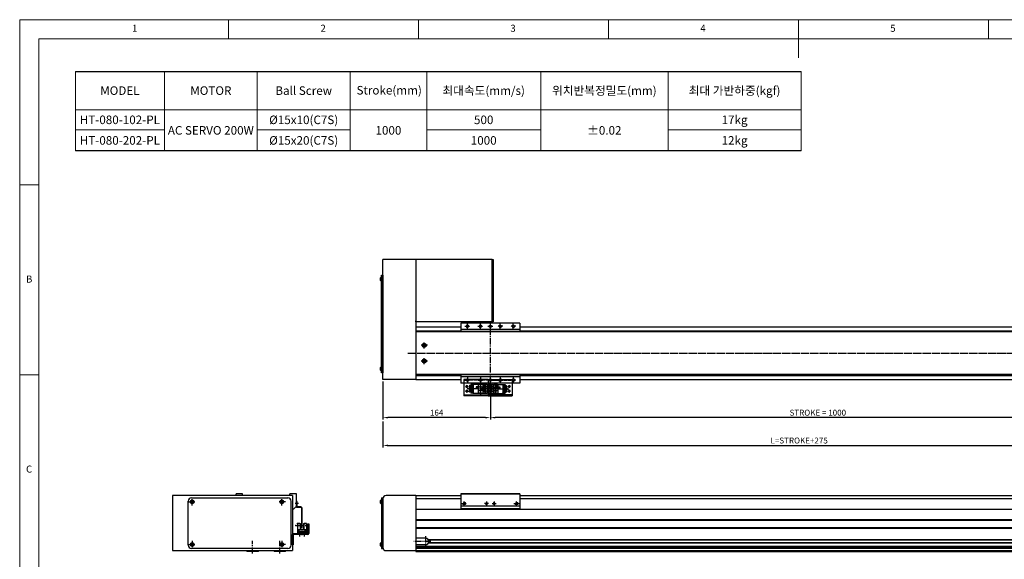
# Model space of a CAD drawing. Units: millimetres. Extents: x 0 to 7112, y 0 to 1607.
# Drawn here: x 2396 to 3899, y 783 to 1607 of the extents above; entities that cross this region are included whole.
import ezdxf

# ---------------------------------------------------------------- set-up
doc = ezdxf.new("R2010")
doc.units = ezdxf.units.MM
doc.header["$LTSCALE"] = 0.5
doc.header["$PDSIZE"] = -1
for name, pattern in [('CENTER', [2, 1.25, -0.25, 0.25, -0.25]), ('CENTER2', [28.575, 19.05, -3.175, 3.175, -3.175]), ('HIDDEN', [0.375, 0.25, -0.125])]:
    doc.linetypes.add(name, pattern=pattern)
for name, color, linetype in [('1', 3, 'CENTER2'), ('1 CL', 3, 'CENTER2'), ('2', 5, 'HIDDEN'), ('4 DIM', 4, 'Continuous'), ('HIDDENLINE', 5, 'HIDDEN'), ('RD', 1, 'Continuous'), ('표제란', 4, 'Continuous')]:
    doc.layers.add(name, color=color, linetype=linetype)
doc.styles.get("Standard").update_dxf_attribs({"font": 'romans.shx', "bigfont": 'whgtxt.shx'})
doc.dimstyles.new('A3', dxfattribs={"dimscale": 3, "dimtxt": 3, "dimasz": 2.5, "dimexe": 1, "dimexo": 1, "dimgap": 1, "dimtad": 1, "dimdec": 4, "dimdsep": 46, "dimtxsty": 'Standard', "dimcen": 0, "dimclrd": 4, "dimclre": 4, "dimclrt": 254, "dimazin": 2, "dimtfac": 1, "dimtdec": 4, "dimtmove": 0, "dimatfit": 3, "dimfxl": 1, "dimtolj": 1, "dimarcsym": 0})

# ---------------------------------------------------------------- blocks, each defined once
blk = doc.blocks.new('표제란2')
at = {"linetype": 'Continuous', "lineweight": 0}
for p, q in [((10, 297), (10, 20)), ((410, 297), (10, 297))]:
    blk.add_line(p, q, dxfattribs=at)
at = {"layer": '표제란', "linetype": 'Continuous', "lineweight": 0}
for p, q in [((65, 292), (65, 297)), ((115, 297), (115, 292)), ((165, 292), (165, 297)), ((215, 297), (215, 287)), ((265, 292), (265, 297)), ((15, 292), (15, 25)), ((405, 292), (15, 292)), ((15, 253.5), (10, 253.5)), ((10, 203.5), (15, 203.5))]:
    blk.add_line(p, q, dxfattribs=at)
at = {"layer": '표제란', "linetype": 'Continuous', "lineweight": 0, "char_height": 1.85, "attachment_point": 1}
for s, insert in [('1', (39.58, 295.67)), ('2', (89.17, 295.67)), ('3', (139.17, 295.67)), ('4', (189.17, 295.67)), ('5', (239.17, 295.67)), ('B', (11.67, 229.67)), ('C', (11.67, 179.67))]:
    blk.add_mtext(s, dxfattribs=dict(at, insert=insert))
blk = doc.blocks.new('A$C56E12A8F')
for p, q in [((2.6, 77), (4.9, 77)), ((2.6, 77), (2.6, 0)), ((1, 68.9), (1, 73.1)), ((2.6, 73.8), (2.3, 73.8)), ((2.3, 73.8), (2.3, 68.1)), ((2.3, 68.1), (2.6, 68.1)), ((2.6, 68.1), (2.6, 73.8)), ((1, 3.9), (1, 8.1)), ((2.6, 8.9), (2.3, 8.9)), ((2.3, 8.9), (2.3, 3.2)), ((2.3, 3.2), (2.6, 3.2)), ((2.6, 3.2), (2.6, 8.9)), ((2.6, 0), (4.9, 0))]:
    blk.add_line(p, q)
for centre, start, end in [((3.1, 71), 104.961, 134.334), ((3.1, 71), 225.666, 255.039), ((3.1, 6), 104.961, 134.334), ((3.1, 6), 225.666, 255.039)]:
    blk.add_arc(centre, 2.95, start, end)
at = {"layer": '1 CL'}
for p, q in [((0, 71), (3.6, 71)), ((0, 6), (3.6, 6))]:
    blk.add_line(p, q, dxfattribs=at)
blk = doc.blocks.new('A$C275522F5')
for radius in [3, 1.7]:
    blk.add_circle((5, 5), radius)
at = {"layer": '1'}
for p, q in [((10, 5), (0, 5)), ((5, 0), (5, 10))]:
    blk.add_line(p, q, dxfattribs=at)
blk = doc.blocks.new('A$C5E8810F0')
blk.add_circle((4, 4), 1.62)
at = {"color": 1}
blk.add_arc((4, 4), 2, 270, 180, dxfattribs=at)
at = {"layer": '1', "linetype": 'CENTER', "ltscale": 2}
for p, q in [((0, 4), (8, 4)), ((4, 8), (4, 0))]:
    blk.add_line(p, q, dxfattribs=at)
blk = doc.blocks.new('A$C422B49C1')
h = blk.add_hatch()
h.set_pattern_fill('ANSI31', color=1, scale=0.25)
h.set_pattern_definition([(45, (-19.2416, -6.7575), (-0.561266, 0.561266), [])])
h.paths.add_polyline_path([(2, 0, 0.414214), (0, 2), (0, 0)])
h.paths.add_polyline_path([(-2, 0, 0.414214), (0, -2), (0, 0)])
blk.add_circle((0, 0), 2)
at = {"layer": '1'}
for p, q in [((-4, 0), (4, 0)), ((0, 4), (0, -4))]:
    blk.add_line(p, q, dxfattribs=at)
blk = doc.blocks.new('A$C258E0564')
for p, q in [((1, 140.9), (1, 145.1)), ((2.7, 145.9), (2.3, 145.9)), ((2.3, 145.9), (2.3, 140.2)), ((2.3, 140.2), (2.7, 140.2)), ((2.7, 0), (2.7, 149)), ((2.7, 149), (4.7, 149)), ((2.7, 140.2), (2.7, 145.9)), ((4.7, 149), (4.7, 0)), ((1, 3.9), (1, 8.1)), ((2.7, 8.9), (2.3, 8.9)), ((2.3, 8.9), (2.3, 3.2)), ((2.3, 3.2), (2.7, 3.2)), ((2.7, 3.2), (2.7, 8.9)), ((4.7, 0), (2.7, 0))]:
    blk.add_line(p, q)
for centre, start, end in [((3.1, 143), 104.961, 134.334), ((3.1, 143), 225.666, 255.039), ((3.1, 6), 104.961, 134.334), ((3.1, 6), 225.666, 255.039)]:
    blk.add_arc(centre, 2.95, start, end)
at = {"layer": '1 CL'}
for p, q in [((0, 143), (3.7, 143)), ((0, 6), (3.7, 6))]:
    blk.add_line(p, q, dxfattribs=at)
blk = doc.blocks.new('A$C1A855552')
for p, q in [((5, 77), (152, 77)), ((0, 5), (0, 72)), ((5.4, 72), (4.8, 71)), ((4.8, 71), (5.4, 70)), ((6.6, 72), (5.4, 72)), ((5.4, 70), (6.6, 70)), ((7.2, 71), (6.6, 72)), ((6.6, 70), (7.2, 71)), ((142.4, 72), (141.8, 71)), ((141.8, 71), (142.4, 70)), ((143.6, 72), (142.4, 72)), ((142.4, 70), (143.6, 70)), ((144.2, 71), (143.6, 72)), ((143.6, 70), (144.2, 71)), ((157, 5), (157, 72)), ((5.4, 7), (4.8, 6)), ((4.8, 6), (5.4, 5)), ((6.6, 7), (5.4, 7)), ((5.4, 5), (6.6, 5)), ((7.2, 6), (6.6, 7)), ((6.6, 5), (7.2, 6)), ((142.4, 7), (141.8, 6)), ((141.8, 6), (142.4, 5)), ((143.6, 7), (142.4, 7)), ((142.4, 5), (143.6, 5)), ((144.2, 6), (143.6, 7)), ((143.6, 5), (144.2, 6)), ((152, 0), (5, 0))]:
    blk.add_line(p, q)
for centre, radius in [((6, 71), 2.85), ((6, 71), 2.11), ((143, 71), 2.85), ((143, 71), 2.11), ((6, 6), 2.85), ((6, 6), 2.11), ((143, 6), 2.85), ((143, 6), 2.11)]:
    blk.add_circle(centre, radius)
for centre, start, end in [((5, 72), 90, 180), ((152, 72), 0, 90), ((5, 5), 180, 270), ((152, 5), 270, 0)]:
    blk.add_arc(centre, 5, start, end)
at = {"layer": '1'}
for p, q in [((6, 65.5), (6, 76.5)), ((143, 65.5), (143, 76.5)), ((0.5, 71), (11.5, 71)), ((148.5, 71), (137.5, 71)), ((0.5, 6), (11.5, 6)), ((6, 11.5), (6, 0.5)), ((148.5, 6), (137.5, 6)), ((143, 11.5), (143, 0.5))]:
    blk.add_line(p, q, dxfattribs=at)
blk = doc.blocks.new('A$C1F560138')
for p, q in [((20, 9), (0, 9)), ((0, 7), (0, 9)), ((0, 1.2), (0, 7)), ((0, 0), (0, 1.2)), ((20, 1.2), (0, 1.2)), ((0.5, 0), (0.5, 1.2)), ((19.5, 0), (19.5, 1.2)), ((20, 9), (20, 7)), ((20, 1.2), (20, 7)), ((20, 0), (20, 1.2)), ((20, 0), (0, 0))]:
    blk.add_line(p, q)
at = {"layer": 'HIDDENLINE'}
blk.add_line((20, 7.8), (0, 7.8), dxfattribs=at)
blk = doc.blocks.new('A$C7A9F1959')
for p, q in [((37, 25), (0, 25)), ((0, 25), (0, 0)), ((37, 25), (37, 0)), ((37, 25), (74, 25)), ((37, 25), (37, 0)), ((74, 25), (74, 0)), ((0, 1.2), (37, 1.2)), ((37, 0), (0, 0)), ((74, 1.2), (37, 1.2)), ((37, 0), (74, 0))]:
    blk.add_line(p, q)
for centre in [(4.5, 14), (32.5, 14), (41.5, 14), (69.5, 14), (4.5, 7), (32.5, 7), (41.5, 7), (69.5, 7)]:
    blk.add_circle(centre, 1.23)
at = {"layer": '1'}
for p, q in [((4.5, 12), (4.5, 16)), ((32.5, 12), (32.5, 16)), ((41.5, 12), (41.5, 16)), ((69.5, 12), (69.5, 16)), ((2.5, 14), (6.5, 14)), ((2.5, 7), (6.5, 7)), ((4.5, 5), (4.5, 9)), ((34.5, 14), (30.5, 14)), ((34.5, 7), (30.5, 7)), ((32.5, 5), (32.5, 9)), ((39.5, 14), (43.5, 14)), ((39.5, 7), (43.5, 7)), ((41.5, 5), (41.5, 9)), ((71.5, 14), (67.5, 14)), ((71.5, 7), (67.5, 7)), ((69.5, 5), (69.5, 9))]:
    blk.add_line(p, q, dxfattribs=at)
at = {"layer": '2', "ltscale": 10}
for q in [(0, 23.8), (74, 23.8)]:
    blk.add_line((37, 23.8), q, dxfattribs=at)
at = {"layer": 'RD'}
for centre, start, end in [((4.5, 14), 270, 180), ((32.5, 14), 0, 270), ((41.5, 14), 270, 180), ((69.5, 14), 0, 270), ((4.5, 7), 270, 180), ((32.5, 7), 0, 270), ((41.5, 7), 270, 180), ((69.5, 7), 0, 270)]:
    blk.add_arc(centre, 1.5, start, end, dxfattribs=at)
blk = doc.blocks.new('Q34GSEFG')
for p, q in [((338.6, 211.4), (350.2, 211.4)), ((336.2, 200.9), (341.9, 200.9)), ((337.6, 210.4), (337.6, 190.2)), ((337.9, 204.4), (343.4, 204.4)), ((337.9, 197.4), (350.9, 197.4)), ((338.4, 207.9), (343.4, 207.9)), ((338.4, 201.4), (338.4, 200.4)), ((339.7, 201.4), (338.4, 201.4)), ((338.4, 200.4), (339.7, 200.4)), ((341, 200.9), (339.7, 202.1)), ((339.7, 202.1), (339.7, 201.4)), ((339.7, 199.7), (341, 200.9)), ((339.7, 200.4), (339.7, 199.7)), ((340.9, 210.4), (340.9, 205.4)), ((341.4, 197.4), (341.4, 194.4)), ((341.4, 196.4), (344.4, 196.4)), ((341.9, 204.1), (341.9, 197.7)), ((343.4, 204.4), (343.4, 202.9)), ((343.4, 203.4), (345.4, 203.4)), ((343.4, 202.9), (345.4, 202.9)), ((344.4, 197.4), (344.4, 194.4)), ((345.4, 207.9), (350.4, 207.9)), ((345.4, 204.4), (350.9, 204.4)), ((345.4, 204.4), (345.4, 202.9)), ((346.9, 204.1), (346.9, 197.7)), ((346.9, 200.9), (352.3, 200.9)), ((349, 201.4), (347.7, 201.4)), ((347.7, 201.4), (347.7, 200.4)), ((347.7, 200.4), (349, 200.4)), ((347.9, 210.4), (347.9, 205.4)), ((350.3, 200.9), (349, 202.1)), ((349, 202.1), (349, 201.4)), ((349, 199.7), (350.3, 200.9)), ((349, 200.4), (349, 199.7)), ((351.2, 210.4), (351.2, 190.2)), ((337.9, 189.9), (337.9, 186.1)), ((337.9, 189.9), (350.9, 189.9)), ((337.9, 186.4), (339.9, 186.4)), ((337.9, 186.1), (339.3, 186.1)), ((339.3, 186.4), (339.3, 184.7)), ((339.9, 189.9), (339.9, 186.4)), ((340.2, 185), (340.2, 184.5)), ((340.3, 183.7), (340.6, 183.7)), ((340.6, 190.4), (340.6, 183.1)), ((341, 185), (341, 184.5)), ((341.3, 189.9), (341.3, 184.4)), ((341.3, 188.7), (342.4, 188.7)), ((341.3, 187.1), (342.4, 187.1)), ((341.3, 186.4), (342.4, 186.4)), ((341.3, 186.1), (342.4, 186.1)), ((341.4, 194.4), (344.4, 194.4)), ((342.4, 189.9), (342.4, 184.4)), ((342.7, 185), (342.7, 184.5)), ((343.1, 190.4), (343.1, 183)), ((343.5, 185), (343.5, 184.5)), ((343.8, 189.9), (343.8, 184.4)), ((343.8, 188.7), (345, 188.7)), ((343.8, 187.1), (345, 187.1)), ((343.8, 186.4), (345, 186.4)), ((343.8, 186.1), (345, 186.1)), ((345, 189.9), (345, 184.4)), ((345.3, 185), (345.3, 184.5)), ((345.7, 190.4), (345.7, 183)), ((346.1, 185), (346.1, 184.5)), ((346.4, 189.9), (346.4, 184.4)), ((346.4, 188.7), (347.5, 188.7)), ((346.4, 187.1), (347.5, 187.1)), ((346.4, 186.4), (347.5, 186.4)), ((346.4, 186.1), (347.5, 186.1)), ((347.5, 189.9), (347.5, 184.4)), ((347.8, 185), (347.8, 184.5)), ((348.2, 190.4), (348.2, 183)), ((348.6, 185), (348.6, 184.5)), ((348.9, 189.9), (348.9, 184.4)), ((348.9, 186.4), (350.9, 186.4)), ((348.9, 186.1), (350.9, 186.1)), ((350.9, 189.9), (350.9, 186.1))]:
    blk.add_line(p, q)
for centre in [(340.9, 207.9), (347.9, 207.9)]:
    blk.add_circle(centre, 1.75)
for centre, radius, start, end in [((338.6, 210.4), 1, 90, 180), ((350.2, 210.4), 1, 0, 90), ((337.9, 204.1), 0.3, 90, 180), ((337.9, 197.7), 0.3, 180, 270), ((341.6, 204.1), 0.3, 0, 90), ((341.6, 197.7), 0.3, 270, 0), ((347.2, 204.1), 0.3, 90, 180), ((347.2, 197.7), 0.3, 180, 270), ((350.9, 204.1), 0.3, 0, 90), ((350.9, 197.7), 0.3, 270, 0), ((337.9, 190.2), 0.3, 180, 270), ((340.3, 184.7), 0.97, 180, 270), ((340.6, 185), 0.4, 0, 180), ((340.6, 184.5), 0.4, 180, 0), ((340.6, 184.4), 0.7, 270, 0), ((343.1, 184.4), 0.7, 180, 0), ((343.1, 185), 0.4, 0, 180), ((343.1, 184.5), 0.4, 180, 0), ((345.7, 184.4), 0.7, 180, 0), ((345.7, 185), 0.4, 0, 180), ((345.7, 184.5), 0.4, 180, 0), ((348.2, 184.4), 0.7, 180, 0), ((348.2, 185), 0.4, 0, 180), ((348.2, 184.5), 0.4, 180, 0), ((350.9, 190.2), 0.3, 270, 0)]:
    blk.add_arc(centre, radius, start, end)
for p in [(346.4, 206.9), (349.3, 208.9), (350.9, 204.4), (350.9, 197.4), (348.2, 183.7), (350.9, 189.9)]:
    blk.add_point(p)
at = {"layer": '1'}
for p, q in [((344.4, 213.5), (344.4, 180.6)), ((341.9, 200.9), (346.9, 200.9))]:
    blk.add_line(p, q, dxfattribs=at)
blk = doc.blocks.new('A$C30813E58')
for name, p in [('A$C7A9F1959', (0, 0)), ('A$C1F560138', (30.5, 10))]:
    blk.add_blockref(name, p)
at = {"rotation": 270}
blk.add_blockref('Q34GSEFG', (-175.4, 354.9), dxfattribs=at)
at = {"xscale": -1, "rotation": 90}
blk.add_blockref('Q34GSEFG', (249.4, 354.9), dxfattribs=at)
blk = doc.blocks.new('A$C03422DCA')
for p, q in [((0, 23.5), (0, 2)), ((0, 23.5), (90, 23.5)), ((90, 23.5), (0, 23.5)), ((0, 23.1), (0, 0)), ((90, 23.5), (90, 0)), ((90, 23.1), (90, 0)), ((90, 5), (0, 5)), ((90, 5), (0, 5)), ((90, 1), (0, 1)), ((90, 0), (0, 0))]:
    blk.add_line(p, q)
blk = doc.blocks.new('A$C5EFD7F25')
for centre in [(39, 9), (51, 9)]:
    blk.add_circle(centre, 1.23)
at = {"layer": '1'}
for p, q in [((42, 9), (36, 9)), ((39, 12), (39, 6)), ((48, 9), (54, 9)), ((51, 12), (51, 6))]:
    blk.add_line(p, q, dxfattribs=at)
at = {"layer": 'RD'}
for centre, start, end in [((39, 9), 180, 90), ((51, 9), 90, 0)]:
    blk.add_arc(centre, 1.5, start, end, dxfattribs=at)
blk.add_blockref('A$C03422DCA', (0, 0))
at = {"xscale": -1, "rotation": 180}
for p in [(1, 13), (81, 13)]:
    blk.add_blockref('A$C5E8810F0', p, dxfattribs=at)
blk = doc.blocks.new('*D1094')
at = {"color": 4, "lineweight": -2, "transparency": 16777216}
for p, q in [((2950.7, 993.3), (2950.7, 953.8)), ((4221.7, 993.3), (4221.7, 953.8)), ((2958.2, 956.8), (4214.2, 956.8))]:
    blk.add_line(p, q, dxfattribs=at)
at = {"color": 4, "transparency": 16777216}
for points in [[(2958.2, 958), (2958.2, 955.5), (2950.7, 956.8)], [(4214.2, 958), (4214.2, 955.5), (4221.7, 956.8)]]:
    blk.add_solid(points, dxfattribs=at)
at = {"layer": 'Defpoints', "color": 0, "transparency": 16777216}
for p in [(2950.7, 996.3), (4221.7, 996.3), (4221.7, 956.8)]:
    blk.add_point(p, dxfattribs=at)
at = {"color": 254, "transparency": 16777216, "insert": (3586.2, 964.3), "char_height": 9, "attachment_point": 5}
blk.add_mtext('\\A1;L=STROKE+275', dxfattribs=at)
blk = doc.blocks.new('*D1116')
at = {"layer": '4 DIM', "color": 4, "lineweight": -2, "transparency": 16777216}
for p, q in [((3114.7, 1049.6), (3114.7, 996.3)), ((4114.7, 1049.6), (4114.7, 996.3)), ((4107.2, 999.3), (3122.2, 999.3))]:
    blk.add_line(p, q, dxfattribs=at)
at = {"layer": '4 DIM', "color": 4, "transparency": 16777216}
for points in [[(3122.2, 1000.5), (3122.2, 998), (3114.7, 999.3)], [(4107.2, 1000.5), (4107.2, 998), (4114.7, 999.3)]]:
    blk.add_solid(points, dxfattribs=at)
at = {"layer": 'Defpoints', "color": 0, "transparency": 16777216}
for p in [(3114.7, 1052.6), (4114.7, 1052.6), (3114.7, 999.3)]:
    blk.add_point(p, dxfattribs=at)
at = {"layer": '4 DIM', "color": 254, "transparency": 16777216, "insert": (3614.7, 1006.8), "char_height": 9, "attachment_point": 5}
blk.add_mtext('\\A1;STROKE = 1000', dxfattribs=at)
blk = doc.blocks.new('*D1117')
at = {"layer": '4 DIM', "color": 4, "lineweight": -2, "transparency": 16777216}
for p, q in [((2950.7, 1054.6), (2950.7, 996.3)), ((3107.2, 999.3), (2958.2, 999.3))]:
    blk.add_line(p, q, dxfattribs=at)
at = {"layer": '4 DIM', "color": 4, "transparency": 16777216}
for points in [[(2958.2, 1000.5), (2958.2, 998), (2950.7, 999.3)], [(3107.2, 1000.5), (3107.2, 998), (3114.7, 999.3)]]:
    blk.add_solid(points, dxfattribs=at)
at = {"layer": 'Defpoints', "color": 0, "transparency": 16777216}
for p in [(2950.7, 1057.6), (2950.7, 999.3), (3114.7, 999.3)]:
    blk.add_point(p, dxfattribs=at)
at = {"layer": '4 DIM', "color": 254, "transparency": 16777216, "insert": (3032.7, 1006.8), "char_height": 9, "attachment_point": 5}
blk.add_mtext('\\A1;164', dxfattribs=at)
blk = doc.blocks.new('A$C12AD6EBF')
for p, q in [((2.7, 17.8), (2.7, 2.6)), ((3, 18.1), (7, 18.1)), ((3.7, 18.4), (3.7, 18.1)), ((3.7, 18.4), (6.1, 18.4)), ((6.1, 18.4), (6.1, 18.1)), ((6.7, 18.1), (6.7, 9.6)), ((7, 18.1), (7, 9.6)), ((12, 18.1), (16, 18.1)), ((12, 18.1), (12, 8.8)), ((12.3, 18.1), (12.3, 8.8)), ((13, 18.4), (13, 18.1)), ((13, 18.4), (15.4, 18.4)), ((15.4, 18.4), (15.4, 18.1)), ((16.3, 17.8), (16.3, 2.6)), ((2.7, 3.9), (16.3, 3.9)), ((2.7, 3.2), (16.3, 3.2)), ((2.7, 2.6), (16.3, 2.6)), ((3, 8.8), (16, 8.8)), ((3.4, 8.1), (3.4, 7.4)), ((5, 8.1), (3.4, 8.1)), ((4, 7.4), (3.4, 7.4)), ((4, 7.4), (4, 3.9)), ((4, 5.9), (15.1, 5.9)), ((4.5, 6.2), (6.4, 6.2)), ((4.5, 6.2), (4.5, 5.9)), ((4.6, 7.4), (4.6, 6.2)), ((5, 7.4), (4.6, 7.4)), ((5, 8.1), (5, 7.4)), ((6.4, 6.2), (6.4, 5.9)), ((6.5, 9.6), (9.5, 9.6)), ((6.5, 9.6), (6.5, 8.8)), ((7.5, 6.2), (8.9, 6.2)), ((7.5, 6.2), (7.5, 5.9)), ((8.9, 6.2), (8.9, 5.9)), ((9.5, 9.8), (9.5, 8.8)), ((9.5, 9.1), (12, 9.1)), ((10.1, 6.2), (11.5, 6.2)), ((10.1, 6.2), (10.1, 5.9)), ((11.5, 6.2), (11.5, 5.9)), ((12.6, 6.2), (14, 6.2)), ((12.6, 6.2), (12.6, 5.9)), ((14, 8.1), (14, 7.4)), ((14, 8.1), (15.6, 8.1)), ((14, 7.4), (14.4, 7.4)), ((14, 6.2), (14, 5.9)), ((14.4, 7.4), (14.4, 5.9)), ((15.1, 7.4), (15.1, 3.9)), ((15.1, 7.4), (15.6, 7.4)), ((15.6, 8.1), (15.6, 7.4))]:
    blk.add_line(p, q)
for centre, start, end in [((3, 17.8), 90, 180), ((16, 17.8), 0, 90), ((3, 8.5), 90, 180), ((16, 8.5), 0, 90)]:
    blk.add_arc(centre, 0.3, start, end)
blk.add_point((3, 18.1))
at = {"layer": '1'}
for p, q in [((0, 15.2), (19, 15.2)), ((9.5, 21), (9.5, 0))]:
    blk.add_line(p, q, dxfattribs=at)
blk.add_point((0, 15.2), dxfattribs=at)
blk = doc.blocks.new('A$C5F536BC4')
at = {"color": 7, "linetype": 'Continuous', "lineweight": 15}
for p, q in [((0, 0), (0, 30.5)), ((1.2, 0), (1.2, 30.3)), ((1.2, 0.5), (0, 0.5)), ((1.2, 0), (0, 0))]:
    blk.add_line(p, q, dxfattribs=at)
for p, q in [((1.5, 32), (7.3, 32)), ((1.7, 30.8), (7.5, 30.8)), ((7.8, 40), (9, 40)), ((7.8, 32.5), (7.8, 40)), ((7.8, 32.5), (9, 32.5)), ((9, 32.5), (9, 40))]:
    blk.add_line(p, q)
at = {"lineweight": 15}
for centre, radius in [((1.5, 30.5), 1.5), ((1.7, 30.3), 0.5)]:
    blk.add_arc(centre, radius, 90, 180, dxfattribs=at)
for centre, radius, end in [((7.3, 32.5), 0.5, 0), ((7.5, 32.3), 1.5, 7.6623)]:
    blk.add_arc(centre, radius, 270, end)
at = {"layer": '1'}
blk.add_line((5.8, 37), (11, 37), dxfattribs=at)
blk = doc.blocks.new('A$C795825BF')
for p, q in [((23.8, 17.5), (23.8, 32)), ((23.8, 32), (25, 32)), ((25, 32), (25, 17)), ((0, 0), (0, 15.8)), ((1.2, 17), (23.3, 17)), ((1.2, 15.3), (1.2, 0)), ((23.8, 15.8), (1.7, 15.8)), ((1.2, 0), (0, 0)), ((1.2, 0), (0, 0))]:
    blk.add_line(p, q)
for centre, radius, start, end in [((1.2, 15.8), 1.2, 90, 180), ((1.7, 15.3), 0.5, 90, 180), ((23.3, 17.5), 0.5, 270, 0), ((23.8, 17), 1.2, 270, 360)]:
    blk.add_arc(centre, radius, start, end)
at = {"layer": '1'}
for p, q in [((11, 20.4), (11, 12.5)), ((18, 20.4), (18, 12.5))]:
    blk.add_line(p, q, dxfattribs=at)
at = {"xscale": -1}
blk.add_blockref('A$C5F536BC4', (15, 26), dxfattribs=at)
blk.add_blockref('A$C12AD6EBF', (5, 14.4))

msp = doc.modelspace()

# ---------------------------------------------------------------- linework, layer by layer
for p, q in [((2481.0846, 1527.61696), (3589.13044, 1527.61696)), ((3589.13044, 1406.2874), (2481.0846, 1406.2874)), ((3000.6998, 1240.62496), (2950.6998, 1240.62496)), ((2950.6998, 1057.62496), (2950.6998, 1240.62496)), ((3000.69978, 1240.62496), (3000.6998, 1146.82496)), ((3117.6998, 1240.6256), (3000.6998, 1240.6256)), ((3000.6998, 1240.62496), (3000.6998, 1057.62496)), ((3000.6998, 1240.62496), (3000.6998, 1239.42496)), ((3117.69978, 1146.8256), (3117.69978, 1240.6256)), ((3117.6998, 1239.4256), (3117.6998, 1240.6256)), ((3117.6998, 1240.6256), (3118.8998, 1240.6256)), ((3118.8998, 1240.6256), (3118.8998, 1145.6256)), ((3118.8998, 1171.6256), (3118.8998, 1214.6256)), ((3000.6998, 1145.62496), (3000.6998, 1146.82496)), ((3117.69978, 1145.6256), (3000.6998, 1145.6256)), ((3159.6998, 1143.62496), (3069.6998, 1143.62496)), ((3069.6998, 1143.62496), (3069.6998, 1130.62496)), ((3117.69978, 1146.8256), (3117.69978, 1145.6256)), ((3118.8998, 1145.6256), (3117.6998, 1145.6256)), ((3159.6998, 1143.62496), (3159.6998, 1130.62496)), ((3000.6998, 1137.62498), (3069.6998, 1137.62498)), ((3000.6998, 1137.62498), (3000.6998, 1057.62496)), ((3000.6998, 1131.62498), (3069.6998, 1131.62498)), ((4217.6998, 1130.62496), (3000.6998, 1130.62496)), ((3000.6998, 1130.62496), (3000.6998, 1064.62496)), ((4217.6998, 1129.96201), (3000.6998, 1129.96201)), ((3159.6998, 1133.62496), (3069.6998, 1133.62496)), ((3159.6998, 1137.62498), (4069.6998, 1137.62498)), ((3159.6998, 1131.62498), (4069.6998, 1131.62498)), ((3000.6998, 1057.62496), (2950.6998, 1057.62496)), ((4217.6998, 1065.28792), (3000.6998, 1065.28792)), ((4217.6998, 1064.62496), (3000.6998, 1064.62496)), ((3000.6998, 1063.62496), (3069.6998, 1063.62496)), ((3000.6998, 1057.62496), (3069.6998, 1057.62496)), ((3069.6998, 1064.62496), (3069.6998, 1051.62496)), ((3159.6998, 1061.62496), (3069.6998, 1061.62496)), ((3159.6998, 1064.62496), (3159.6998, 1051.62496)), ((3159.6998, 1063.62496), (4069.6998, 1063.62496)), ((3159.6998, 1057.62496), (4069.6998, 1057.62496)), ((3159.6998, 1051.62496), (3069.6998, 1051.62496)), ((2812.46325, 880.20371), (2629.46325, 880.20371)), ((2629.46325, 880.20371), (2629.46325, 796.2037)), ((2726.46322, 880.20371), (2726.46322, 882.70371)), ((2736.46322, 882.70371), (2726.46322, 882.70371)), ((2736.46322, 880.20371), (2736.46322, 882.70371)), ((2808.46322, 880.20371), (2808.46322, 882.70371)), ((2818.46322, 882.70371), (2808.46322, 882.70371)), ((2812.46325, 880.20371), (2812.46325, 796.2037)), ((2818.46322, 864.20371), (2818.46322, 882.70371)), ((2950.70976, 875.20371), (2950.70976, 801.2037)), ((3000.70976, 880.20371), (2955.70976, 880.20371)), ((3000.70972, 880.20371), (3000.70972, 804.4037)), ((3069.70976, 879.70373), (3000.70976, 879.70373)), ((3069.70976, 875.20373), (3000.70976, 875.20373)), ((4069.70976, 879.70373), (3159.70976, 879.70373)), ((4069.70976, 875.20373), (3159.70976, 875.20373)), ((2812.46325, 860.20371), (2814.46322, 860.20371)), ((2812.46325, 860.20371), (2814.46322, 860.20371)), ((2814.46322, 860.20371), (2818.46322, 864.20371)), ((4217.70976, 859.20371), (3000.70972, 859.20371)), ((3000.7098, 859.20371), (3000.7098, 794.70372)), ((4217.70976, 843.20371), (3000.70972, 843.20371)), ((4217.70976, 842.20371), (3000.70972, 842.20371)), ((4217.70976, 831.20371), (3000.70972, 831.20371)), ((4217.70976, 830.20371), (3000.70972, 830.20371)), ((3015.70972, 815.20371), (3000.70972, 815.20371)), ((3000.70972, 815.20371), (3000.70972, 805.20371)), ((4217.70976, 812.70371), (3020.03984, 812.70371)), ((4217.70976, 812.20371), (3020.29229, 812.20371)), ((3015.70972, 805.20371), (3000.70972, 805.20371)), ((3000.70972, 801.0037), (3000.70976, 796.2037)), ((4217.70976, 802.70372), (3000.7098, 802.70372)), ((4217.70976, 802.20372), (3000.7098, 802.20372)), ((4217.70976, 800.20371), (3000.7098, 800.20371)), ((4217.70976, 799.70371), (3000.7098, 799.70371)), ((4217.70976, 807.70371), (3020.03984, 807.70371)), ((4217.70976, 808.20371), (3020.29229, 808.20371)), ((2629.46325, 796.2037), (2812.46325, 796.2037)), ((2760.46324, 794.70372), (2742.96324, 794.70372)), ((2801.96324, 794.70372), (2784.46325, 794.70372)), ((2955.70976, 796.2037), (3000.70976, 796.2037)), ((3000.7098, 796.20371), (4217.70976, 796.20371)), ((3000.7098, 794.70372), (4217.70976, 794.70372))]:
    msp.add_line(p, q)
at = {"color": 7, "linetype": 'Continuous', "lineweight": 15}
for p, q in [((2812.46325, 856.20371), (2812.46325, 843.20371)), ((2812.46325, 830.20371), (2812.46325, 812.70371)), ((2812.46325, 807.70371), (2812.46325, 802.70372)), ((2812.46325, 799.70371), (2812.46325, 798.20372)), ((2742.96324, 796.20371), (2734.46323, 796.20371)), ((2742.96324, 794.70372), (2742.96324, 796.20371)), ((2784.46325, 796.20371), (2760.46324, 796.20371)), ((2760.46324, 796.20371), (2760.46324, 794.70372)), ((2784.46325, 794.70372), (2784.46325, 796.20371)), ((2801.96324, 796.20371), (2801.96324, 794.70372)), ((2810.46325, 796.20371), (2801.96324, 796.20371))]:
    msp.add_line(p, q, dxfattribs=at)
at = {"color": 7, "lineweight": 0}
for points in [[(2481.0846, 1527.61696), (2481.0846, 1406.2874)], [(2617.03218, 1527.61696), (2617.03218, 1406.2874)], [(2758.82696, 1527.61696), (2758.82696, 1406.2874)], [(2900.62175, 1527.61696), (2900.62175, 1406.2874)], [(3017.5659, 1527.61696), (3017.5659, 1406.2874)], [(3191.52032, 1527.61696), (3191.52032, 1406.2874)], [(3385.93998, 1527.61696), (3385.93998, 1406.2874)], [(3589.13044, 1527.61696), (3589.13044, 1406.2874)], [(2481.0846, 1469.14489), (3589.13044, 1469.14489)], [(2481.0846, 1438.44705), (2617.03218, 1438.44705)], [(2758.82696, 1438.44705), (2900.62175, 1438.44705)], [(3017.5659, 1438.44705), (3191.52032, 1438.44705)], [(3385.93998, 1438.44705), (3589.13044, 1438.44705)]]:
    msp.add_lwpolyline(points, dxfattribs=at)
for centre, start, end in [((2955.70976, 875.20371), 90, 180), ((3015.70972, 810.20371), 270, 90), ((2955.70976, 801.2037), 180, 270)]:
    msp.add_arc(centre, 5, start, end)
at = {"layer": '1'}
for p, q in [((3114.6998, 1053.62496), (3114.6998, 1141.62496)), ((2988.71474, 1097.62496), (4217.21964, 1097.62496)), ((2991.6949, 1097.62496), (4222.6998, 1097.62496)), ((2751.71324, 791.70372), (2751.71324, 811.20371)), ((2793.21324, 791.70372), (2793.21324, 811.20371))]:
    msp.add_line(p, q, dxfattribs=at)
at = {"layer": '1 CL'}
for p, q in [((3015.70972, 818.20371), (3015.70972, 802.20371)), ((3023.70972, 810.20371), (2997.70972, 810.20371))]:
    msp.add_line(p, q, dxfattribs=at)

# ---------------------------------------------------------------- block references
at = {"xscale": 5.800080000000001, "yscale": 5.800080000000001, "zscale": 5.800080000000001}
msp.add_blockref('표제란2', (2338.0812, -116.0016), dxfattribs=at)
for name, p in [('A$C258E0564', (2946.0498, 1067.62496)), ('A$C275522F5', (3008.69981, 1104.62497)), ('A$C275522F5', (3008.69981, 1080.62497)), ('A$C30813E58', (3074.1798, 1032.62006)), ('A$C1A855552', (2653.46325, 799.70371)), ('A$C56E12A8F', (2946.04981, 799.70371)), ('A$C5EFD7F25', (3069.70976, 859.20372)), ('A$C795825BF', (2812.46322, 805.20368))]:
    msp.add_blockref(name, p)
for name, p, rotation in [('A$C5E8810F0', (3083.6998, 1134.62496), 90), ('A$C5E8810F0', (3103.6998, 1134.62496), 90), ('A$C422B49C1', (3114.6998, 1138.62496), 90), ('A$C422B49C1', (3114.6998, 1056.62496), 90), ('A$C5E8810F0', (3125.6998, 1060.62497), 270), ('A$C5E8810F0', (3145.6998, 1060.62497), 270)]:
    msp.add_blockref(name, p, dxfattribs=dict(rotation=rotation))
at = {"xscale": -1}
for p, rotation in [((3125.6998, 1134.62496), 270), ((3145.6998, 1134.62496), 270), ((3083.6998, 1060.62497), 90), ((3103.6998, 1060.62497), 90)]:
    msp.add_blockref('A$C5E8810F0', p, dxfattribs=dict(at, rotation=rotation))

# ---------------------------------------------------------------- texts
at = {"char_height": 13.05018, "attachment_point": 5}
for s, insert in [('{\\fGulimChe|b0|i0|c129|p49;MODEL}', (2549.05839, 1498.38092)), ('{\\fGulimChe|b0|i0|c129|p49;MOTOR}', (2687.92957, 1498.38092)), ('{\\fGulimChe|b0|i0|c129|p49;Ball Screw}', (2829.72435, 1498.38092)), ('{\\fGulimChe|b0|i0|c129|p49;Stroke(mm)}', (2960.23024, 1498.94913)), ('{\\fGulimChe|b0|i0|c129|p49;최대속도(mm/s)}', (3104.54311, 1498.38092)), ('{\\fGulimChe|b0|i0|c129|p49;위치반복정밀도(mm)}', (3288.73015, 1498.38092)), ('{\\fGulimChe|b0|i0|c129|p49;최대 가반하중(kgf)}', (3487.53521, 1498.38092)), ('{\\fGulimChe|b0|i0|c129|p49;HT-080-102-PL}', (2549.05839, 1453.79597)), ('{\\fISOCPEUR|b0|i0|c0|p34;%%C\\fGulimChe|b0|i0|c0|p49;1\\fGulimChe|b0|i0|c129|p49;5\\fGulimChe|b0|i0|c0|p49;x10(C7S)}', (2829.72435, 1453.79597)), ('{\\fGulimChe|b0|i0|c129|p49;500}', (3104.54311, 1453.79597)), ('{\\fGulimChe|b0|i0|c129|p49;17kg}', (3487.53521, 1453.79597)), ('{\\fGulimChe|b0|i0|c129|p49;AC SERVO 200W}', (2687.92957, 1437.71615)), ('{\\fGulimChe|b0|i0|c129|p49;1000}', (2959.09382, 1437.71615)), ('{\\fGulimChe|b0|i0|c129|p49;%%P0.02}', (3288.73015, 1437.71615)), ('{\\fGulimChe|b0|i0|c129|p49;HT-080-202-PL}', (2549.05839, 1422.36723)), ('{\\fISOCPEUR|b0|i0|c0|p34;%%C\\fGulimChe|b0|i0|c0|p49;1\\fGulimChe|b0|i0|c129|p49;5\\fGulimChe|b0|i0|c0|p49;x20(C7S)}', (2829.72435, 1422.36723)), ('{\\fGulimChe|b0|i0|c129|p49;1000}', (3104.54311, 1422.36723)), ('{\\fGulimChe|b0|i0|c129|p49;12kg}', (3487.53521, 1422.36723))]:
    msp.add_mtext(s, dxfattribs=dict(at, insert=insert))

# ---------------------------------------------------------------- dimensions: what is measured, and where the dimension line sits
dim = msp.add_linear_dim(base=(4221.6998, 956.79183), p1=(2950.6998, 996.27025), p2=(4221.6998, 996.27025), text='L=STROKE+275', dimstyle='A3')
dim.commit()
dim.dimension.update_dxf_attribs({"geometry": '*D1094', "text_midpoint": (3586.1998, 964.29183)})
at = {"layer": '4 DIM'}
dim = msp.add_linear_dim(base=(2950.6998, 999.27025), p1=(3114.6998, 999.27025), p2=(2950.6998, 1057.62496), dimstyle='A3', dxfattribs=at)
dim.commit()
dim.dimension.update_dxf_attribs({"geometry": '*D1117', "text_midpoint": (3032.6998, 1006.77025)})
dim = msp.add_linear_dim(base=(3114.6998, 999.27025), p1=(4114.6998, 1052.62496), p2=(3114.6998, 1052.62496), text='STROKE = <>', dimstyle='A3', dxfattribs=at)
dim.commit()
dim.dimension.update_dxf_attribs({"geometry": '*D1116', "text_midpoint": (3614.6998, 1006.77025)})

doc.saveas('drawing.dxf')
